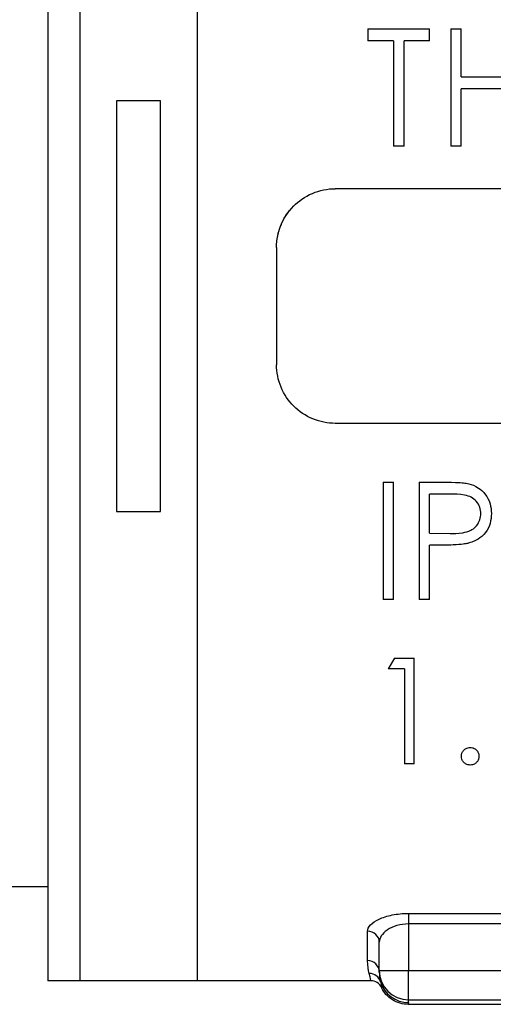
# Model space of a CAD drawing. Units: millimetres. Extents: x 0 to 403, y 0 to 280.
# Drawn here: x 165 to 173, y 213 to 230 of the extents above; entities that cross this region are included whole.
import ezdxf

# ---------------------------------------------------------------- set-up
doc = ezdxf.new("R2010")
doc.units = ezdxf.units.MM
doc.layers.add('TK1', color=7, linetype='Continuous', lineweight=25)

msp = doc.modelspace()

# ---------------------------------------------------------------- linework, layer by layer
at = {"layer": 'TK1'}
for p, q in [((165.102, 238.139), (165.102, 213.839)), ((167.65, 236.839), (167.65, 213.839)), ((165.65, 236.564), (165.65, 213.839)), ((170.557, 230.066), (170.557, 229.861)), ((170.557, 230.066), (171.608, 230.066)), ((171.608, 229.861), (171.608, 230.066)), ((171.967, 230.066), (171.967, 228.066)), ((171.967, 230.066), (172.147, 230.066)), ((172.147, 229.245), (172.147, 230.066)), ((170.993, 229.861), (170.557, 229.861)), ((170.993, 229.861), (170.993, 228.066)), ((171.173, 228.066), (171.173, 229.861)), ((171.608, 229.861), (171.173, 229.861)), ((172.147, 229.245), (173.173, 229.245)), ((172.147, 228.066), (172.147, 229.04)), ((173.173, 229.04), (172.147, 229.04)), ((166.275, 228.839), (166.275, 221.839)), ((167.025, 228.839), (166.275, 228.839)), ((167.025, 221.839), (167.025, 228.839)), ((171.173, 228.066), (170.993, 228.066)), ((172.147, 228.066), (171.967, 228.066)), ((180.65, 227.339), (170, 227.339)), ((169, 226.339), (169, 224.339)), ((180.65, 223.339), (170, 223.339)), ((170.814, 222.339), (170.814, 220.339)), ((170.814, 222.339), (170.993, 222.339)), ((170.993, 220.339), (170.993, 222.339)), ((171.429, 222.339), (171.821, 222.339)), ((171.429, 222.339), (171.429, 220.339)), ((171.608, 221.467), (171.608, 222.134)), ((171.974, 222.134), (171.608, 222.134)), ((166.275, 221.839), (167.025, 221.839)), ((171.608, 221.467), (171.959, 221.463)), ((171.751, 221.262), (171.608, 221.262)), ((171.608, 220.339), (171.608, 221.262)), ((170.993, 220.339), (170.814, 220.339)), ((171.608, 220.339), (171.429, 220.339)), ((171.009, 219.339), (170.903, 219.154)), ((171.009, 219.339), (171.342, 219.339)), ((171.342, 217.539), (171.342, 219.339)), ((171.18, 219.154), (170.903, 219.154)), ((171.18, 219.154), (171.18, 217.539)), ((171.342, 217.539), (171.18, 217.539)), ((165.102, 215.439), (163.702, 215.439)), ((171.25, 214.989), (182.65, 214.989)), ((171.25, 214.989), (171.25, 214.809)), ((182.65, 214.809), (171.25, 214.809)), ((171.25, 214.809), (171.25, 214.016)), ((170.55, 214.183), (170.55, 214.683)), ((170.75, 214.016), (170.75, 214.498)), ((170.75, 213.989), (170.75, 214.016)), ((170.75, 214.016), (171.25, 214.016)), ((171.25, 214.016), (182.65, 214.016)), ((171.25, 213.516), (171.25, 214.016)), ((170.608, 213.839), (165.102, 213.839)), ((171.25, 213.516), (174.214, 213.516)), ((171.25, 213.469), (171.25, 213.516)), ((171.24, 213.439), (174.25, 213.439))]:
    msp.add_line(p, q, dxfattribs=at)
msp.add_arc((171.25, 214.016), 0.5, 180, 270, dxfattribs=at)
for centre, major_axis, ratio, start_param, end_param in [((170.55, 214.498), (0.2, 0), 0.926592, 0, 1.570796), ((170.55, 213.989), (0.2, 0), 0.970117, 0, 1.570796), ((170.58, 213.767), (0.193, 0.051), 0.988257, 0.032926, 1.313926), ((170.608, 213.639), (0, 0.2), 0.999989, 5.155365, 6.283185), ((171.25, 213.969), (-0.5, 0), 0.999848, 0.29237, 1.570796)]:
    msp.add_ellipse(centre, major_axis=major_axis, ratio=ratio, start_param=start_param, end_param=end_param, dxfattribs=at)
for points, knots in [([(169, 226.339), (169, 226.405), (169.007, 226.472), (169.033, 226.602), (169.053, 226.666), (169.118, 226.82), (169.183, 226.936), (169.375, 227.128), (169.48, 227.204), (169.672, 227.285), (169.736, 227.305), (169.866, 227.332), (169.934, 227.339), (170, 227.339)], [0, 0, 0, 0, 0.0200148, 0.0200148, 0.0399704, 0.0399704, 0.0699814, 0.0699814, 0.0927209, 0.0927209, 0.1033844, 0.1033844, 0.114039, 0.114039, 0.114039, 0.114039]), ([(169, 226.339), (169, 226.404), (169.007, 226.469), (169.032, 226.597), (169.051, 226.659), (169.115, 226.815), (169.18, 226.933), (169.301, 227.054), (169.31, 227.063), (169.32, 227.072)], [0, 0, 0, 0, 0.01959793, 0.01959793, 0.03909081, 0.03909081, 0.06983294, 0.06983294, 0.07223807, 0.07223807, 0.07223807, 0.07223807]), ([(170, 223.339), (169.875, 223.339), (169.741, 223.364), (169.495, 223.466), (169.383, 223.543), (169.205, 223.72), (169.128, 223.832), (169.026, 224.079), (169, 224.213), (169, 224.339)], [0, 0, 0, 0, 0.0376939, 0.0376939, 0.0753877, 0.0753877, 0.1133408, 0.1133408, 0.1512939, 0.1512939, 0.1512939, 0.1512939]), ([(171.821, 222.339), (171.883, 222.339), (171.954, 222.339), (172.182, 222.328), (172.205, 222.326), (172.277, 222.309)], [0, 0, 0, 0, 0.0186977, 0.0186977, 0.04456448, 0.04456448, 0.04456448, 0.04456448]), ([(172.277, 222.309), (172.325, 222.296), (172.377, 222.281), (172.472, 222.216), (172.519, 222.179), (172.587, 222.089), (172.618, 222.04), (172.653, 221.914), (172.659, 221.861), (172.66, 221.803)], [0, 0, 0, 0, 0.01491792, 0.01491792, 0.02165736, 0.02165736, 0.02547987, 0.02547987, 0.0281478, 0.0281478, 0.0281478, 0.0281478]), ([(172.48, 221.802), (172.479, 221.834), (172.477, 221.868), (172.45, 221.941), (172.431, 221.978), (172.377, 222.04), (172.349, 222.063), (172.288, 222.096), (172.252, 222.109), (172.119, 222.133), (172.036, 222.134), (171.974, 222.134)], [0, 0, 0, 0, 0.0102826, 0.0102826, 0.01726926, 0.01726926, 0.02280219, 0.02280219, 0.02782477, 0.02782477, 0.03611919, 0.03611919, 0.03611919, 0.03611919]), ([(171.959, 221.463), (172.015, 221.463), (172.083, 221.463), (172.222, 221.484), (172.264, 221.493), (172.332, 221.529), (172.371, 221.552), (172.438, 221.633), (172.454, 221.669), (172.477, 221.736), (172.479, 221.769), (172.48, 221.802)], [0, 0, 0, 0, 0.01705914, 0.01705914, 0.02680888, 0.02680888, 0.03175856, 0.03175856, 0.03602715, 0.03602715, 0.04300527, 0.04300527, 0.04300527, 0.04300527]), ([(172.66, 221.803), (172.659, 221.747), (172.654, 221.69), (172.625, 221.59), (172.603, 221.534), (172.521, 221.428), (172.476, 221.392), (172.403, 221.346), (172.371, 221.332), (172.318, 221.31), (172.289, 221.303), (172.261, 221.295)], [0, 0, 0, 0, 0.01743, 0.01743, 0.03107488, 0.03107488, 0.04339748, 0.04339748, 0.05279365, 0.05279365, 0.06972077, 0.06972077, 0.06972077, 0.06972077]), ([(172.261, 221.295), (172.217, 221.286), (172.167, 221.275), (171.904, 221.262), (171.818, 221.262), (171.751, 221.262)], [0, 0, 0, 0, 0.01339296, 0.01339296, 0.02207512, 0.02207512, 0.02207512, 0.02207512]), ([(172.149, 217.666), (172.15, 217.684), (172.152, 217.7), (172.164, 217.735), (172.174, 217.751), (172.201, 217.782), (172.218, 217.793), (172.237, 217.804), (172.248, 217.808), (172.275, 217.814), (172.286, 217.815), (172.299, 217.816)], [0, 0, 0, 0, 0.00712105, 0.00712105, 0.01466966, 0.01466966, 0.02530435, 0.02530435, 0.03264077, 0.03264077, 0.03914716, 0.03914716, 0.03914716, 0.03914716]), ([(172.299, 217.816), (172.313, 217.815), (172.324, 217.815), (172.345, 217.81), (172.357, 217.806), (172.387, 217.79), (172.401, 217.778), (172.429, 217.746), (172.437, 217.729), (172.447, 217.701), (172.448, 217.687), (172.449, 217.666)], [0, 0, 0, 0, 0.00402365, 0.00402365, 0.00692859, 0.00692859, 0.01102705, 0.01102705, 0.01678468, 0.01678468, 0.02505009, 0.02505009, 0.02505009, 0.02505009]), ([(172.299, 217.516), (172.285, 217.517), (172.274, 217.517), (172.249, 217.524), (172.238, 217.528), (172.216, 217.54), (172.201, 217.551), (172.176, 217.579), (172.165, 217.596), (172.151, 217.633), (172.15, 217.65), (172.149, 217.666)], [0, 0, 0, 0, 0.00432126, 0.00432126, 0.00782012, 0.00782012, 0.01264185, 0.01264185, 0.01600738, 0.01600738, 0.01914771, 0.01914771, 0.01914771, 0.01914771]), ([(172.449, 217.666), (172.449, 217.652), (172.448, 217.635), (172.434, 217.597), (172.424, 217.581), (172.404, 217.558), (172.391, 217.544), (172.361, 217.528), (172.35, 217.524), (172.325, 217.517), (172.314, 217.517), (172.299, 217.516)], [0, 0, 0, 0, 0.00581615, 0.00581615, 0.01137599, 0.01137599, 0.01610977, 0.01610977, 0.01838426, 0.01838426, 0.02109346, 0.02109346, 0.02109346, 0.02109346]), ([(170.55, 214.683), (170.55, 214.755), (170.621, 214.831), (170.746, 214.889), (170.809, 214.919), (170.886, 214.944), (170.972, 214.962), (171.058, 214.979), (171.154, 214.989), (171.25, 214.989)], [0, 0, 0, 0, 0.497307, 0.497307, 0.497307, 0.7488, 0.7488, 0.7488, 1, 1, 1, 1]), ([(171.25, 214.809), (171.181, 214.809), (171.112, 214.799), (171.052, 214.781), (170.989, 214.763), (170.934, 214.737), (170.89, 214.708), (170.888, 214.706), (170.886, 214.705), (170.884, 214.704), (170.797, 214.643), (170.75, 214.569), (170.75, 214.498)], [0, 0, 0, 0, 0.241281, 0.241281, 0.241281, 0.489726, 0.489726, 0.489726, 0.5, 0.5, 0.5, 1, 1, 1, 1]), ([(170.772, 213.825), (170.78, 213.793), (170.784, 213.769), (170.786, 213.752), (170.788, 213.735), (170.789, 213.726), (170.788, 213.725)], [0, 0, 0, 0, 0.870566, 0.870566, 0.870566, 1.732827, 1.732827, 1.732827, 1.732827]), ([(171.24, 213.439), (171.195, 213.439), (171.149, 213.445), (171.058, 213.471), (171.014, 213.491), (170.933, 213.542), (170.896, 213.573), (170.834, 213.644), (170.808, 213.683), (170.788, 213.725)], [0.00000002, 0.00000002, 0.00000002, 0.00000002, 0.0137092, 0.0137092, 0.0282444, 0.0282444, 0.04253158, 0.04253158, 0.05648837, 0.05648837, 0.05648837, 0.05648837]), ([(171.25, 213.469), (171.25, 213.468), (171.25, 213.466), (171.249, 213.465), (171.248, 213.461), (171.245, 213.458), (171.243, 213.454), (171.241, 213.45), (171.24, 213.447), (171.24, 213.443), (171.24, 213.442), (171.24, 213.44), (171.24, 213.439)], [0, 0, 0, 0, 0.266954, 0.266954, 0.266954, 0.872497, 0.872497, 0.872497, 1.500174, 1.500174, 1.500174, 1.734612, 1.734612, 1.734612, 1.734612])]:
    msp.add_open_spline(points, degree=3, knots=knots, dxfattribs=at)
for points in [[(170.58, 213.965), (170.565, 214.02), (170.55, 214.093), (170.55, 214.183)], [(170.608, 213.839), (170.61, 213.839), (170.603, 213.881), (170.58, 213.965)], [(170.75, 213.989), (170.75, 213.921), (170.761, 213.867), (170.772, 213.825)]]:
    msp.add_open_spline(points, degree=3, dxfattribs=at)

doc.saveas('drawing.dxf')
